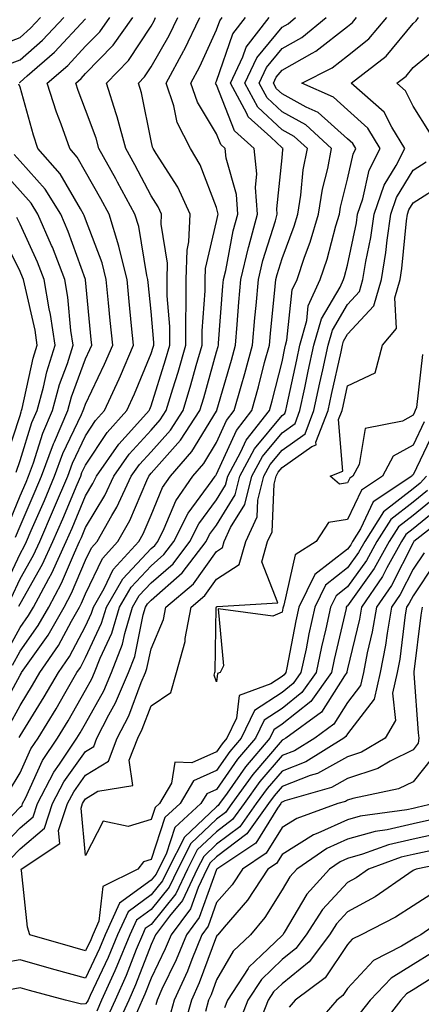
# Model space of a CAD drawing. Units: inches. Extents: x 986963 to 989603, y 7250378 to 7253018.
# Drawn here: x 988958 to 989019, y 7252421 to 7252572 of the extents above; entities that cross this region are included whole.
import ezdxf

# ---------------------------------------------------------------- set-up
doc = ezdxf.new("R2010")
doc.units = ezdxf.units.IN
doc.header["$MEASUREMENT"] = 0
doc.layers.add('Contour_98697250', color=7, linetype='Continuous', true_color=0x046103)

msp = doc.modelspace()

# ---------------------------------------------------------------- linework, layer by layer
at = {"layer": 'Contour_98697250'}
for points in [[(988953.14, 7252567.01, 3114), (988958.05, 7252568.87, 3114), (988959.67, 7252570.3, 3114), (988961.19, 7252571.92, 3114)], [(988953.41, 7252446.56, 3103), (988958.05, 7252451.37, 3103), (988958.35, 7252451.62, 3103), (988958.45, 7252451.92, 3103), (988958.87, 7252452.74, 3103), (988961.48, 7252458.49, 3103), (988963.77, 7252461.92, 3103), (988965.39, 7252464.58, 3103), (988968.05, 7252469.25, 3103), (988969.01, 7252470.96, 3103), (988969.41, 7252471.92, 3103), (988970.28, 7252474.15, 3103), (988972.04, 7252477.93, 3103), (988973.24, 7252481.92, 3103), (988974.99, 7252484.98, 3103), (988978.05, 7252488.23, 3103), (988980.02, 7252489.95, 3103), (988981.53, 7252491.92, 3103), (988983.69, 7252496.28, 3103), (988987.39, 7252501.26, 3103), (988987.84, 7252501.92, 3103), (988987.94, 7252502.03, 3103), (988988.05, 7252502.21, 3103), (988991.07, 7252508.9, 3103), (988993.44, 7252511.92, 3103), (988994.44, 7252515.53, 3103), (988995.39, 7252519.26, 3103), (988996.11, 7252521.92, 3103), (988996.26, 7252523.71, 3103), (988997.01, 7252530.88, 3103), (988997.1, 7252531.92, 3103), (988997.28, 7252532.69, 3103), (988998.05, 7252535.12, 3103), (988999.9, 7252540.07, 3103), (989000.45, 7252541.92, 3103), (989000.92, 7252544.79, 3103), (989001.29, 7252548.68, 3103), (989001.91, 7252551.92, 3103), (988999.89, 7252553.76, 3103), (988998.05, 7252554.77, 3103), (988994.36, 7252558.23, 3103), (988992.35, 7252561.92, 3103), (988994.18, 7252565.79, 3103), (988998.05, 7252570.47, 3103), (988998.98, 7252570.99, 3103), (989000.11, 7252571.92, 3103)], [(988954.66, 7252465.31, 3107), (988958.05, 7252471.55, 3107), (988958.2, 7252471.77, 3107), (988958.27, 7252471.92, 3107), (988958.77, 7252472.64, 3107), (988962.34, 7252477.63, 3107), (988964.78, 7252481.92, 3107), (988965.92, 7252484.05, 3107), (988968.05, 7252489.09, 3107), (988968.97, 7252491, 3107), (988969.81, 7252491.92, 3107), (988972.06, 7252495.93, 3107), (988972.81, 7252497.16, 3107), (988975.03, 7252501.92, 3107), (988976.28, 7252503.69, 3107), (988978.05, 7252505.65, 3107), (988981.01, 7252508.96, 3107), (988982.94, 7252511.92, 3107), (988984.13, 7252515.84, 3107), (988984.95, 7252518.82, 3107), (988985.85, 7252521.92, 3107), (988985.85, 7252524.12, 3107), (988986.32, 7252530.19, 3107), (988986.31, 7252531.92, 3107), (988986.36, 7252533.61, 3107), (988988.05, 7252540.79, 3107), (988988.24, 7252541.73, 3107), (988988.28, 7252541.92, 3107), (988988.26, 7252542.13, 3107), (988988.05, 7252542.91, 3107), (988985.55, 7252549.42, 3107), (988984.06, 7252551.92, 3107), (988982.03, 7252555.9, 3107), (988981.51, 7252558.46, 3107), (988980.34, 7252561.92, 3107), (988983.06, 7252566.91, 3107), (988983.08, 7252566.95, 3107), (988985.49, 7252571.92, 3107)], [(988954.96, 7252445.01, 3102), (988958.05, 7252448.21, 3102), (988960.06, 7252449.91, 3102), (988960.74, 7252451.92, 3102), (988963.23, 7252456.74, 3102), (988964.09, 7252457.96, 3102), (988966.74, 7252461.92, 3102), (988967.24, 7252462.73, 3102), (988968.05, 7252464.17, 3102), (988970.82, 7252469.15, 3102), (988972.01, 7252471.92, 3102), (988973.69, 7252476.28, 3102), (988974.04, 7252477.91, 3102), (988975.23, 7252481.92, 3102), (988976.26, 7252483.71, 3102), (988978.05, 7252485.62, 3102), (988981.42, 7252488.55, 3102), (988983.99, 7252491.92, 3102), (988985.34, 7252494.63, 3102), (988988.05, 7252498.3, 3102), (988989.43, 7252500.54, 3102), (988989.78, 7252501.92, 3102), (988991.78, 7252505.65, 3102), (988992.57, 7252507.4, 3102), (988996.12, 7252511.92, 3102), (988996.54, 7252513.43, 3102), (988998.05, 7252519.37, 3102), (988998.49, 7252521.48, 3102), (988998.59, 7252521.92, 3102), (988998.79, 7252522.66, 3102), (988999.61, 7252530.36, 3102), (989000.34, 7252531.92, 3102), (989001.49, 7252535.36, 3102), (989002.34, 7252537.63, 3102), (989003.63, 7252541.92, 3102), (989004.24, 7252545.73, 3102), (989005.04, 7252548.91, 3102), (989005.61, 7252551.92, 3102), (989001.66, 7252555.53, 3102), (988998.05, 7252557.53, 3102), (988995.78, 7252559.65, 3102), (988994.54, 7252561.92, 3102), (988995.67, 7252564.3, 3102), (988998.05, 7252567.18, 3102), (989001.07, 7252568.9, 3102), (989004.78, 7252571.92, 3102)], [(988955.48, 7252564.49, 3113), (988958.05, 7252565.46, 3113), (988961.49, 7252568.48, 3113), (988964.71, 7252571.92, 3113)], [(988955.64, 7252474.33, 3109), (988958.05, 7252478.8, 3109), (988959.35, 7252480.62, 3109), (988960.09, 7252481.92, 3109), (988962.43, 7252486.3, 3109), (988962.88, 7252487.09, 3109), (988965.11, 7252491.92, 3109), (988966, 7252493.97, 3109), (988968.05, 7252498.91, 3109), (988969.18, 7252500.79, 3109), (988969.71, 7252501.92, 3109), (988973.15, 7252506.82, 3109), (988975.07, 7252508.94, 3109), (988977.74, 7252511.92, 3109), (988977.84, 7252512.13, 3109), (988978.05, 7252512.66, 3109), (988980.27, 7252519.7, 3109), (988980.92, 7252521.92, 3109), (988980.91, 7252524.78, 3109), (988980.52, 7252529.45, 3109), (988980.51, 7252531.92, 3109), (988980.58, 7252534.45, 3109), (988979.59, 7252540.38, 3109), (988979.65, 7252541.92, 3109), (988979.15, 7252543.02, 3109), (988978.05, 7252544.72, 3109), (988975.57, 7252549.44, 3109), (988974.18, 7252551.92, 3109), (988972.89, 7252556.76, 3109), (988972.72, 7252557.25, 3109), (988971.24, 7252561.92, 3109), (988974.6, 7252565.37, 3109), (988978.05, 7252570.62, 3109), (988978.52, 7252571.45, 3109), (988978.75, 7252571.92, 3109)], [(988956.29, 7252453.68, 3104), (988958.05, 7252456.63, 3104), (988959.7, 7252460.27, 3104), (988960.8, 7252461.92, 3104), (988963.55, 7252466.42, 3104), (988964.88, 7252468.75, 3104), (988966.71, 7252471.92, 3104), (988967.26, 7252472.71, 3104), (988968.05, 7252474.21, 3104), (988970.51, 7252479.46, 3104), (988971.24, 7252481.92, 3104), (988973.73, 7252486.24, 3104), (988978.05, 7252490.85, 3104), (988978.63, 7252491.34, 3104), (988979.07, 7252491.92, 3104), (988980.07, 7252493.94, 3104), (988981.82, 7252498.15, 3104), (988984.43, 7252501.92, 3104), (988986.12, 7252503.85, 3104), (988988.05, 7252507.04, 3104), (988989.57, 7252510.4, 3104), (988990.76, 7252511.92, 3104), (988991.8, 7252515.67, 3104), (988992.36, 7252517.61, 3104), (988993.52, 7252521.92, 3104), (988993.88, 7252526.09, 3104), (988994.08, 7252527.95, 3104), (988994.44, 7252531.92, 3104), (988995.13, 7252534.84, 3104), (988997.05, 7252540.92, 3104), (988997.32, 7252541.92, 3104), (988997.26, 7252542.71, 3104), (988998.05, 7252550.51, 3104), (988998.18, 7252551.79, 3104), (988998.2, 7252551.92, 3104), (988998.12, 7252551.99, 3104), (988998.05, 7252552.03, 3104), (988996.32, 7252553.65, 3104), (988992.89, 7252556.76, 3104), (988992.69, 7252557.28, 3104), (988990.16, 7252561.92, 3104), (988992.05, 7252565.92, 3104), (988992.57, 7252567.4, 3104), (988996.06, 7252571.92, 3104)], [(988956.3, 7252463.67, 3106), (988958.05, 7252466.9, 3106), (988959.97, 7252470, 3106), (988961.09, 7252471.92, 3106), (988963.92, 7252476.05, 3106), (988965.89, 7252479.76, 3106), (988967.12, 7252481.92, 3106), (988967.44, 7252482.53, 3106), (988968.05, 7252483.95, 3106), (988970.63, 7252489.34, 3106), (988972.99, 7252491.92, 3106), (988974.81, 7252495.16, 3106), (988977.39, 7252501.26, 3106), (988977.7, 7252501.92, 3106), (988977.84, 7252502.13, 3106), (988978.05, 7252502.36, 3106), (988982.55, 7252507.42, 3106), (988985.51, 7252511.92, 3106), (988986.11, 7252513.86, 3106), (988988.05, 7252520.9, 3106), (988988.27, 7252521.7, 3106), (988988.34, 7252521.92, 3106), (988988.37, 7252522.24, 3106), (988989.03, 7252530.94, 3106), (988989.12, 7252531.92, 3106), (988989.46, 7252533.33, 3106), (988990.61, 7252539.36, 3106), (988991.29, 7252541.92, 3106), (988991.07, 7252544.94, 3106), (988989.53, 7252550.44, 3106), (988989.38, 7252551.92, 3106), (988988.68, 7252552.55, 3106), (988988.05, 7252554.16, 3106), (988985.12, 7252558.99, 3106), (988984.12, 7252561.92, 3106), (988985.51, 7252564.46, 3106), (988988.05, 7252570.03, 3106), (988988.54, 7252571.43, 3106), (988988.92, 7252571.92, 3106)], [(988956.52, 7252443.45, 3101), (988958.05, 7252445.04, 3101), (988961.78, 7252448.19, 3101), (988963.02, 7252451.92, 3101), (988964.73, 7252455.24, 3101), (988968.05, 7252459.9, 3101), (988969.3, 7252460.67, 3101), (988969.79, 7252461.92, 3101), (988971.6, 7252465.47, 3101), (988972.64, 7252467.33, 3101), (988974.59, 7252471.92, 3101), (988975.56, 7252474.41, 3101), (988976.87, 7252480.74, 3101), (988977.22, 7252481.92, 3101), (988977.52, 7252482.45, 3101), (988978.05, 7252483, 3101), (988982.82, 7252487.15, 3101), (988986.45, 7252491.92, 3101), (988986.98, 7252492.99, 3101), (988988.05, 7252494.43, 3101), (988990.89, 7252499.08, 3101), (988991.61, 7252501.92, 3101), (988993.86, 7252506.11, 3101), (988998.05, 7252511.19, 3101), (988998.48, 7252511.49, 3101), (988998.65, 7252511.92, 3101), (988998.8, 7252512.67, 3101), (989000.28, 7252519.69, 3101), (989000.76, 7252521.92, 3101), (989001.81, 7252525.68, 3101), (989002.05, 7252527.92, 3101), (989003.89, 7252531.92, 3101), (989004.93, 7252535.04, 3101), (989006.26, 7252540.13, 3101), (989006.8, 7252541.92, 3101), (989006.98, 7252542.99, 3101), (989008.05, 7252547.28, 3101), (989008.89, 7252551.08, 3101), (989009.32, 7252551.92, 3101), (989008.84, 7252552.71, 3101), (989008.05, 7252553.43, 3101), (989003.56, 7252557.43, 3101), (989001.73, 7252558.24, 3101), (988998.05, 7252560.27, 3101), (988997.2, 7252561.07, 3101), (988996.73, 7252561.92, 3101), (988997.16, 7252562.81, 3101), (988998.05, 7252563.89, 3101), (989002.63, 7252566.5, 3101), (989003.19, 7252566.78, 3101), (989008.05, 7252570.57, 3101), (989008.79, 7252571.18, 3101), (989009.43, 7252571.92, 3101)], [(988956.68, 7252483.29, 3111), (988958.05, 7252486.25, 3111), (988960.1, 7252489.87, 3111), (988961.06, 7252491.92, 3111), (988963.16, 7252496.81, 3111), (988963.31, 7252497.18, 3111), (988965.32, 7252501.92, 3111), (988966.05, 7252503.92, 3111), (988968.05, 7252508.08, 3111), (988969.58, 7252510.39, 3111), (988970.95, 7252511.92, 3111), (988973.18, 7252516.79, 3111), (988973.36, 7252517.23, 3111), (988975.38, 7252521.92, 3111), (988975.09, 7252524.88, 3111), (988974.72, 7252528.59, 3111), (988974.39, 7252531.92, 3111), (988973.19, 7252536.78, 3111), (988973.15, 7252537.02, 3111), (988971.64, 7252541.92, 3111), (988970.39, 7252544.26, 3111), (988968.05, 7252548.38, 3111), (988966.76, 7252550.63, 3111), (988965.63, 7252551.92, 3111), (988964.32, 7252555.65, 3111), (988963.61, 7252557.48, 3111), (988962.21, 7252561.92, 3111), (988965.34, 7252564.63, 3111), (988968.05, 7252567.55, 3111), (988970.22, 7252569.75, 3111), (988971.74, 7252571.92, 3111)], [(988956.9, 7252473.07, 3108), (988958.05, 7252475.21, 3108), (988960.84, 7252479.13, 3108), (988962.43, 7252481.92, 3108), (988964.39, 7252485.58, 3108), (988966.36, 7252490.23, 3108), (988967.14, 7252491.92, 3108), (988967.42, 7252492.55, 3108), (988968.05, 7252494.09, 3108), (988970.99, 7252498.98, 3108), (988972.38, 7252501.92, 3108), (988974.71, 7252505.26, 3108), (988978.05, 7252508.94, 3108), (988979.46, 7252510.51, 3108), (988980.37, 7252511.92, 3108), (988981.39, 7252515.26, 3108), (988982.18, 7252517.79, 3108), (988983.38, 7252521.92, 3108), (988983.37, 7252526.6, 3108), (988983.43, 7252527.3, 3108), (988983.41, 7252531.92, 3108), (988983.54, 7252536.43, 3108), (988983.84, 7252537.71, 3108), (988984.02, 7252541.92, 3108), (988982.15, 7252546.02, 3108), (988978.81, 7252551.16, 3108), (988978.35, 7252551.92, 3108), (988978.26, 7252552.13, 3108), (988978.05, 7252553.12, 3108), (988976.59, 7252560.46, 3108), (988976.13, 7252561.92, 3108), (988977.07, 7252562.9, 3108), (988978.05, 7252564.38, 3108), (988980.79, 7252569.18, 3108), (988982.12, 7252571.92, 3108)], [(988957.89, 7252482.08, 3110), (988958.05, 7252482.41, 3110), (988961.5, 7252488.47, 3110), (988963.08, 7252491.92, 3110), (988964.57, 7252495.4, 3110), (988966.76, 7252500.63, 3110), (988967.31, 7252501.92, 3110), (988967.5, 7252502.47, 3110), (988968.05, 7252503.6, 3110), (988971.37, 7252508.6, 3110), (988974.34, 7252511.92, 3110), (988975.51, 7252514.46, 3110), (988978.05, 7252520.64, 3110), (988978.35, 7252521.62, 3110), (988978.45, 7252521.92, 3110), (988978.45, 7252522.32, 3110), (988978.05, 7252527.04, 3110), (988977.61, 7252531.48, 3110), (988977.56, 7252531.92, 3110), (988977.41, 7252532.56, 3110), (988976.16, 7252540.03, 3110), (988975.57, 7252541.92, 3110), (988972.94, 7252546.81, 3110), (988972.67, 7252547.3, 3110), (988970.09, 7252551.92, 3110), (988969.66, 7252553.53, 3110), (988968.05, 7252557.82, 3110), (988966.91, 7252560.78, 3110), (988966.55, 7252561.92, 3110), (988967.36, 7252562.61, 3110), (988968.05, 7252563.37, 3110), (988972.28, 7252567.69, 3110), (988975.26, 7252571.92, 3110)], [(988957.93, 7252462.04, 3105), (988958.05, 7252462.25, 3105), (988961.75, 7252468.22, 3105), (988963.9, 7252471.92, 3105), (988965.59, 7252474.38, 3105), (988968.05, 7252479.01, 3105), (988968.98, 7252480.99, 3105), (988969.25, 7252481.92, 3105), (988970.88, 7252484.75, 3105), (988972.29, 7252487.68, 3105), (988976.17, 7252491.92, 3105), (988976.85, 7252493.12, 3105), (988978.05, 7252495.96, 3105), (988979.8, 7252500.17, 3105), (988981.01, 7252501.92, 3105), (988984.29, 7252505.68, 3105), (988988.05, 7252511.85, 3105), (988988.07, 7252511.9, 3105), (988988.09, 7252511.92, 3105), (988988.1, 7252511.97, 3105), (988990.32, 7252519.65, 3105), (988990.93, 7252521.92, 3105), (988991.2, 7252525.07, 3105), (988991.47, 7252528.5, 3105), (988991.78, 7252531.92, 3105), (988992.94, 7252536.81, 3105), (988992.98, 7252536.99, 3105), (988994.31, 7252541.92, 3105), (988994.01, 7252545.96, 3105), (988994.22, 7252548.09, 3105), (988993.8, 7252551.92, 3105), (988990.78, 7252554.65, 3105), (988988.05, 7252561.64, 3105), (988987.94, 7252561.81, 3105), (988987.91, 7252561.92, 3105), (988987.96, 7252562.01, 3105), (988988.05, 7252562.21, 3105), (988990.55, 7252569.42, 3105), (988992.48, 7252571.92, 3105)], [(988957.95, 7252562.02, 3112), (988958.05, 7252562.06, 3112), (988959.15, 7252563.02, 3112), (988963.33, 7252566.64, 3112), (988968.05, 7252571.71, 3112)], [(989020.1, 7252501.92, 3100), (989019.12, 7252500.85, 3100), (989018.05, 7252499.97, 3100), (989013.51, 7252496.46, 3100), (989010.66, 7252491.92, 3100), (989009.73, 7252490.24, 3100), (989008.05, 7252487.9, 3100), (989004.69, 7252485.28, 3100), (989003.03, 7252481.92, 3100), (989002.14, 7252477.83, 3100), (989001.71, 7252475.58, 3100), (989000.94, 7252471.92, 3100), (988999.73, 7252470.24, 3100), (988998.05, 7252468.89, 3100), (988993.84, 7252466.13, 3100), (988991.81, 7252461.92, 3100), (988990.09, 7252459.88, 3100), (988988.05, 7252456.96, 3100), (988984.55, 7252455.42, 3100), (988982.48, 7252451.92, 3100), (988980.17, 7252449.8, 3100), (988978.05, 7252443.39, 3100), (988976.92, 7252443.05, 3100), (988976.01, 7252441.92, 3100), (988970.68, 7252439.29, 3100), (988970.09, 7252433.96, 3100), (988969.16, 7252431.92, 3100), (988968.84, 7252431.13, 3100), (988968.05, 7252429.47, 3100), (988966.13, 7252430, 3100), (988959.54, 7252431.92, 3100), (988959.18, 7252433.05, 3100), (988958.26, 7252441.71, 3100), (988958.21, 7252441.92, 3100), (988964.12, 7252445.85, 3100), (988963.94, 7252447.81, 3100), (988965.31, 7252451.92, 3100), (988966.24, 7252453.73, 3100), (988968.05, 7252456.28, 3100), (988971.54, 7252458.43, 3100), (988972.89, 7252461.92, 3100), (988974.64, 7252465.33, 3100), (988976.55, 7252470.42, 3100), (988977.19, 7252471.92, 3100), (988977.42, 7252472.55, 3100), (988978.05, 7252475.54, 3100), (988979.95, 7252480.02, 3100), (988980.31, 7252481.92, 3100), (988984.51, 7252485.46, 3100), (988988.05, 7252490.44, 3100), (988988.95, 7252491.02, 3100), (988989.21, 7252491.92, 3100), (988990.19, 7252494.06, 3100), (988992.37, 7252497.6, 3100), (988993.45, 7252501.92, 3100), (988995.06, 7252504.91, 3100), (988998.05, 7252508.54, 3100), (989000.03, 7252509.94, 3100), (989000.78, 7252511.92, 3100), (989001.53, 7252515.4, 3100), (989002.05, 7252517.92, 3100), (989002.92, 7252521.92, 3100), (989004.05, 7252525.92, 3100), (989006.92, 7252530.79, 3100), (989007.43, 7252531.92, 3100), (989007.59, 7252532.38, 3100), (989008.05, 7252534.14, 3100), (989009.39, 7252540.58, 3100), (989009.58, 7252541.92, 3100), (989010.4, 7252544.27, 3100), (989011.36, 7252548.61, 3100), (989013.05, 7252551.92, 3100), (989011.16, 7252555.03, 3100), (989008.05, 7252557.85, 3100), (989005.89, 7252559.76, 3100), (989001.08, 7252561.92, 3100), (989005.72, 7252564.25, 3100), (989008.05, 7252566.07, 3100), (989011.28, 7252568.69, 3100), (989014.05, 7252571.92, 3100)], [(989021.23, 7252508.74, 3099), (989018.05, 7252502.1, 3099), (989017.93, 7252502.04, 3099), (989017.87, 7252501.92, 3099), (989011.97, 7252498, 3099), (989010.03, 7252493.9, 3099), (989008.79, 7252491.92, 3099), (989008.53, 7252491.44, 3099), (989008.05, 7252490.78, 3099), (989003.07, 7252486.9, 3099), (989000.62, 7252481.92, 3099), (989000.16, 7252479.81, 3099), (988998.77, 7252472.64, 3099), (988998.62, 7252471.92, 3099), (988998.38, 7252471.59, 3099), (988998.05, 7252471.32, 3099), (988996.32, 7252470.19, 3099), (988991.52, 7252468.45, 3099), (988991.11, 7252464.98, 3099), (988989.64, 7252461.92, 3099), (988988.91, 7252461.06, 3099), (988988.05, 7252459.83, 3099), (988984.3, 7252458.17, 3099), (988981.69, 7252458.28, 3099), (988981.17, 7252455.04, 3099), (988979.32, 7252451.92, 3099), (988978.66, 7252451.31, 3099), (988978.05, 7252449.48, 3099), (988974.56, 7252448.43, 3099), (988970.73, 7252449.24, 3099), (988968.05, 7252444.01, 3099), (988967.37, 7252451.24, 3099), (988967.59, 7252451.92, 3099), (988967.75, 7252452.22, 3099), (988968.05, 7252452.64, 3099), (988969.95, 7252453.82, 3099), (988975.29, 7252454.68, 3099), (988974.71, 7252458.58, 3099), (988976.01, 7252461.92, 3099), (988976.7, 7252463.27, 3099), (988978.05, 7252466.87, 3099), (988981.06, 7252468.91, 3099), (988981.95, 7252471.92, 3099), (988983.28, 7252476.69, 3099), (988983.28, 7252477.15, 3099), (988984.16, 7252481.92, 3099), (988986.27, 7252483.7, 3099), (988988.05, 7252486.2, 3099), (988991.52, 7252488.45, 3099), (988992.53, 7252491.92, 3099), (988994.26, 7252495.71, 3099), (988994.36, 7252498.23, 3099), (988995.29, 7252501.92, 3099), (988996.25, 7252503.72, 3099), (988998.05, 7252505.89, 3099), (989001.58, 7252508.39, 3099), (989002.92, 7252511.92, 3099), (989003.83, 7252516.14, 3099), (989004.28, 7252518.15, 3099), (989005.1, 7252521.92, 3099), (989005.75, 7252524.22, 3099), (989008.05, 7252528.14, 3099), (989009.87, 7252530.1, 3099), (989010.39, 7252531.92, 3099), (989010.84, 7252534.71, 3099), (989011.6, 7252538.37, 3099), (989012.12, 7252541.92, 3099), (989013.65, 7252546.32, 3099), (989015.46, 7252549.33, 3099), (989016.78, 7252551.92, 3099), (989014.79, 7252555.18, 3099), (989013.64, 7252557.51, 3099), (989008.61, 7252561.92, 3099), (989013.93, 7252566.04, 3099), (989018.05, 7252571.02, 3099), (989018.54, 7252571.43, 3099), (989018.89, 7252571.92, 3099)], [(989020.57, 7252554.44, 3098), (989018.05, 7252558.41, 3098), (989016.89, 7252560.76, 3098), (989015.57, 7252561.92, 3098), (989016.97, 7252563, 3098), (989018.05, 7252564.31, 3098), (989022.22, 7252567.75, 3098)], [(988955.47, 7252484.5, 3112), (988958.05, 7252490.07, 3112), (988958.71, 7252491.26, 3112), (988959.03, 7252491.92, 3112), (988959.77, 7252493.64, 3112), (988961.76, 7252498.21, 3112), (988963.32, 7252501.92, 3112), (988964.59, 7252505.38, 3112), (988967.44, 7252511.31, 3112), (988967.71, 7252511.92, 3112), (988967.79, 7252512.18, 3112), (988968.05, 7252512.92, 3112), (988970.95, 7252519.02, 3112), (988972.2, 7252521.92, 3112), (988971.83, 7252525.7, 3112), (988971.57, 7252528.4, 3112), (988971.21, 7252531.92, 3112), (988970.59, 7252534.46, 3112), (988968.05, 7252541.15, 3112), (988967.84, 7252541.71, 3112), (988967.76, 7252541.92, 3112), (988967.26, 7252542.71, 3112), (988964.19, 7252548.06, 3112), (988960.79, 7252551.92, 3112), (988960.08, 7252553.95, 3112), (988958.05, 7252561.28, 3112), (988957.87, 7252561.74, 3112)], [(988957.36, 7252492.61, 3113), (988958.05, 7252494.3, 3113), (988960.36, 7252499.61, 3113), (988961.34, 7252501.92, 3113), (988963.14, 7252506.83, 3113), (988963.29, 7252507.16, 3113), (988965.35, 7252511.92, 3113), (988965.93, 7252514.04, 3113), (988968.05, 7252519.82, 3113), (988968.72, 7252521.25, 3113), (988969.02, 7252521.92, 3113), (988968.93, 7252522.8, 3113), (988968.05, 7252531.88, 3113), (988968.05, 7252531.92, 3113), (988968.04, 7252531.93, 3113), (988965.41, 7252539.28, 3113), (988964.27, 7252541.92, 3113), (988961.86, 7252545.73, 3113), (988958.05, 7252549.98, 3113), (988957.14, 7252551.01, 3113)], [(988956.02, 7252493.95, 3114), (988958.05, 7252498.91, 3114), (988958.97, 7252501, 3114), (988959.35, 7252501.92, 3114), (988960.1, 7252503.97, 3114), (988961.51, 7252508.46, 3114), (988963, 7252511.92, 3114), (988964.08, 7252515.89, 3114), (988965.27, 7252519.14, 3114), (988966.15, 7252521.92, 3114), (988965.81, 7252524.16, 3114), (988965.36, 7252529.23, 3114), (988964.9, 7252531.92, 3114), (988962.98, 7252536.85, 3114), (988962.86, 7252537.11, 3114), (988960.79, 7252541.92, 3114), (988959.73, 7252543.6, 3114), (988958.05, 7252545.46, 3114), (988955.03, 7252548.9, 3114)], [(989019.76, 7252510.21, 3098), (989018.05, 7252506.66, 3098), (989015.01, 7252504.96, 3098), (989013.37, 7252501.92, 3098), (989010.17, 7252499.8, 3098), (989008.05, 7252495.3, 3098), (989005.15, 7252494.82, 3098), (989003.27, 7252491.92, 3098), (989000.05, 7252489.92, 3098), (988998.34, 7252482.21, 3098), (988998.2, 7252481.92, 3098), (988998.18, 7252481.79, 3098), (988998.05, 7252481.16, 3098), (988996.65, 7252480.52, 3098), (988988.29, 7252481.68, 3098), (988989.11, 7252472.98, 3098), (988988.6, 7252471.92, 3098), (988988.2, 7252471.77, 3098), (988988.05, 7252470.53, 3098), (988987.69, 7252471.56, 3098), (988987.8, 7252471.92, 3098), (988987.85, 7252472.12, 3098), (988988.01, 7252481.88, 3098), (988988.02, 7252481.92, 3098), (988988.04, 7252481.93, 3098), (988988.05, 7252481.96, 3098), (988988.15, 7252482.02, 3098), (988997.39, 7252482.58, 3098), (988994.95, 7252488.82, 3098), (988995.85, 7252491.92, 3098), (988996.55, 7252493.42, 3098), (988996.82, 7252500.69, 3098), (988997.13, 7252501.92, 3098), (988997.45, 7252502.52, 3098), (988998.05, 7252503.25, 3098), (989002.6, 7252506.47, 3098), (989003.26, 7252506.71, 3098), (989003.23, 7252507.1, 3098), (989005.07, 7252511.92, 3098), (989005.6, 7252514.37, 3098), (989007.05, 7252520.92, 3098), (989007.27, 7252521.92, 3098), (989007.43, 7252522.54, 3098), (989008.05, 7252523.57, 3098), (989012.06, 7252527.91, 3098), (989013.23, 7252531.92, 3098), (989013.9, 7252536.07, 3098), (989014.08, 7252537.95, 3098), (989014.65, 7252541.92, 3098), (989015.53, 7252544.44, 3098), (989018.05, 7252548.62, 3098), (989020.07, 7252549.9, 3098)], [(989019.49, 7252520.48, 3097), (989018.55, 7252512.42, 3097), (989018.39, 7252511.92, 3097), (989018.27, 7252511.7, 3097), (989018.05, 7252511.22, 3097), (989016.46, 7252510.33, 3097), (989010.76, 7252509.21, 3097), (989009.84, 7252503.71, 3097), (989008.87, 7252501.92, 3097), (989008.38, 7252501.59, 3097), (989008.05, 7252500.89, 3097), (989006.83, 7252500.7, 3097), (989005.37, 7252501.92, 3097), (989007.31, 7252502.66, 3097), (989006.69, 7252510.56, 3097), (989007.21, 7252511.92, 3097), (989007.36, 7252512.61, 3097), (989008.05, 7252515.71, 3097), (989012.28, 7252517.69, 3097), (989013.38, 7252521.92, 3097), (989015.53, 7252524.44, 3097), (989015.25, 7252529.12, 3097), (989016.06, 7252531.92, 3097), (989016.33, 7252533.64, 3097), (989017.03, 7252540.9, 3097), (989017.18, 7252541.92, 3097), (989017.41, 7252542.56, 3097), (989018.05, 7252543.63, 3097), (989022.7, 7252546.57, 3097)], [(988957.46, 7252502.51, 3115), (988958.05, 7252504.3, 3115), (988959.87, 7252510.1, 3115), (988960.65, 7252511.92, 3115), (988961.61, 7252515.48, 3115), (988962.12, 7252517.85, 3115), (988963.41, 7252521.92, 3115), (988962.72, 7252526.59, 3115), (988962.51, 7252527.46, 3115), (988961.75, 7252531.92, 3115), (988960.72, 7252534.59, 3115), (988958.05, 7252540.38, 3115), (988957.54, 7252541.41, 3115)], [(988955.76, 7252504.21, 3116), (988958.05, 7252511.2, 3116), (988958.23, 7252511.74, 3116), (988958.29, 7252511.92, 3116), (988958.39, 7252512.26, 3116), (988960.05, 7252519.92, 3116), (988960.68, 7252521.92, 3116), (988960.34, 7252524.21, 3116), (988958.71, 7252531.26, 3116), (988958.6, 7252531.92, 3116), (988958.45, 7252532.32, 3116), (988958.05, 7252533.18, 3116), (988955.16, 7252539.03, 3116)], [(989020.25, 7252499.72, 3101), (989018.05, 7252497.94, 3101), (989014.65, 7252495.32, 3101), (989012.52, 7252491.92, 3101), (989010.93, 7252489.04, 3101), (989008.05, 7252485.02, 3101), (989006.31, 7252483.66, 3101), (989005.45, 7252481.92, 3101), (989004.73, 7252478.6, 3101), (989004.09, 7252475.88, 3101), (989003.26, 7252471.92, 3101), (989001.09, 7252468.88, 3101), (988998.05, 7252466.47, 3101), (988995.31, 7252464.66, 3101), (988993.99, 7252461.92, 3101), (988991.27, 7252458.7, 3101), (988988.05, 7252454.1, 3101), (988986.54, 7252453.43, 3101), (988985.65, 7252451.92, 3101), (988981.69, 7252448.28, 3101), (988980.34, 7252444.21, 3101), (988979.17, 7252441.92, 3101), (988978.81, 7252441.16, 3101), (988978.05, 7252440.22, 3101), (988973.25, 7252436.72, 3101), (988971.05, 7252431.92, 3101), (988970.18, 7252429.79, 3101), (988968.05, 7252425.29, 3101), (988963.4, 7252426.57, 3101), (988962.84, 7252426.71, 3101), (988958.05, 7252428.07, 3101), (988953.42, 7252427.29, 3101)], [(989021.36, 7252498.61, 3102), (989018.05, 7252495.9, 3102), (989015.8, 7252494.17, 3102), (989014.39, 7252491.92, 3102), (989012.13, 7252487.84, 3102), (989008.05, 7252482.13, 3102), (989007.92, 7252482.05, 3102), (989007.86, 7252481.92, 3102), (989007.82, 7252481.69, 3102), (989006.02, 7252473.95, 3102), (989005.59, 7252471.92, 3102), (989002.43, 7252467.54, 3102), (988998.05, 7252464.04, 3102), (988996.77, 7252463.2, 3102), (988996.16, 7252461.92, 3102), (988992.45, 7252457.52, 3102), (988989.67, 7252453.54, 3102), (988988.5, 7252451.92, 3102), (988988.31, 7252451.66, 3102), (988988.05, 7252451.46, 3102), (988983.15, 7252446.82, 3102), (988980.66, 7252441.92, 3102), (988979.82, 7252440.15, 3102), (988978.05, 7252437.98, 3102), (988974.54, 7252435.43, 3102), (988972.94, 7252431.92, 3102), (988971.52, 7252428.45, 3102), (988968.77, 7252422.64, 3102), (988968.45, 7252421.92, 3102), (988968.32, 7252421.65, 3102), (988968.05, 7252421.38, 3102), (988967.45, 7252421.32, 3102), (988964.98, 7252421.92, 3102), (988959.51, 7252423.38, 3102), (988958.05, 7252423.79, 3102), (988956.46, 7252423.51, 3102)], [(989022.48, 7252497.49, 3103), (989018.05, 7252493.87, 3103), (989016.95, 7252493.02, 3103), (989016.26, 7252491.92, 3103), (989014.03, 7252487.9, 3103), (989013.37, 7252486.6, 3103), (989010.18, 7252481.92, 3103), (989009.87, 7252480.1, 3103), (989008.05, 7252472.5, 3103), (989007.94, 7252472.03, 3103), (989007.92, 7252471.92, 3103), (989007.58, 7252471.45, 3103), (989004.07, 7252465.9, 3103), (988998.62, 7252461.92, 3103), (988998.26, 7252461.71, 3103), (988998.05, 7252461.62, 3103), (988993.59, 7252456.38, 3103), (988990.37, 7252451.92, 3103), (988989.4, 7252450.57, 3103), (988988.05, 7252449.55, 3103), (988984.13, 7252445.84, 3103), (988982.13, 7252441.92, 3103), (988980.81, 7252439.16, 3103), (988978.05, 7252435.74, 3103), (988975.84, 7252434.13, 3103), (988974.83, 7252431.92, 3103), (988972.85, 7252427.12, 3103), (988972.51, 7252426.38, 3103), (988970.51, 7252421.92, 3103), (988969.75, 7252420.22, 3103)], [(989023.69, 7252496.28, 3104), (989018.18, 7252491.92, 3104), (989018.12, 7252491.85, 3104), (989018.05, 7252491.75, 3104), (989014.74, 7252485.23, 3104), (989012.47, 7252481.92, 3104), (989011.82, 7252478.15, 3104), (989011.06, 7252474.93, 3104), (989010.47, 7252471.92, 3104), (989010.02, 7252469.95, 3104), (989008.05, 7252467.38, 3104), (989005.93, 7252464.04, 3104), (989003.04, 7252461.92, 3104), (988999.96, 7252460.01, 3104), (988998.05, 7252459.25, 3104), (988994.68, 7252455.29, 3104), (988992.24, 7252451.92, 3104), (988990.49, 7252449.48, 3104), (988988.05, 7252447.64, 3104), (988985.11, 7252444.86, 3104), (988983.62, 7252441.92, 3104), (988981.82, 7252438.15, 3104), (988978.05, 7252433.49, 3104), (988977.13, 7252432.84, 3104), (988976.72, 7252431.92, 3104), (988975.79, 7252429.66, 3104), (988974.27, 7252425.7, 3104), (988972.57, 7252421.92, 3104), (988971.17, 7252418.8, 3104)], [(989019.74, 7252490.23, 3105), (989018.05, 7252487.7, 3105), (989016.1, 7252483.87, 3105), (989014.77, 7252481.92, 3105), (989014.09, 7252477.96, 3105), (989013.85, 7252476.12, 3105), (989013.04, 7252471.92, 3105), (989012.12, 7252467.85, 3105), (989008.05, 7252462.56, 3105), (989007.81, 7252462.16, 3105), (989007.46, 7252461.92, 3105), (989001.66, 7252458.31, 3105), (988998.05, 7252456.89, 3105), (988995.76, 7252454.21, 3105), (988994.11, 7252451.92, 3105), (988991.58, 7252448.39, 3105), (988988.05, 7252445.73, 3105), (988986.1, 7252443.87, 3105), (988985.1, 7252441.92, 3105), (988982.83, 7252437.14, 3105), (988980.89, 7252434.76, 3105), (988978.74, 7252431.92, 3105), (988978.55, 7252431.42, 3105), (988978.05, 7252430.4, 3105), (988975.7, 7252424.27, 3105), (988974.64, 7252421.92, 3105), (988972.59, 7252417.38, 3105)], [(989021.35, 7252488.62, 3106), (989018.05, 7252483.65, 3106), (989017.46, 7252482.51, 3106), (989017.06, 7252481.92, 3106), (989016.86, 7252480.73, 3106), (989016.01, 7252473.96, 3106), (989015.61, 7252471.92, 3106), (989014.9, 7252468.77, 3106), (989015.37, 7252464.6, 3106), (989013.8, 7252461.92, 3106), (989010.2, 7252459.77, 3106), (989008.05, 7252459.05, 3106), (989003.44, 7252456.53, 3106), (989002.34, 7252456.21, 3106), (988998.05, 7252454.53, 3106), (988996.85, 7252453.12, 3106), (988995.98, 7252451.92, 3106), (988992.67, 7252447.3, 3106), (988988.05, 7252443.81, 3106), (988987.07, 7252442.9, 3106), (988986.58, 7252441.92, 3106), (988985.24, 7252439.11, 3106), (988984.09, 7252435.88, 3106), (988981.1, 7252431.92, 3106), (988980.22, 7252429.75, 3106), (988978.05, 7252425.26, 3106), (988977.12, 7252422.85, 3106), (988976.7, 7252421.92, 3106), (988975.6, 7252419.47, 3106)], [(989019.46, 7252481.92, 3107), (989019.25, 7252480.72, 3107), (989018.19, 7252472.06, 3107), (989018.17, 7252471.92, 3107), (989018.18, 7252471.79, 3107), (989018.84, 7252462.71, 3107), (989018.93, 7252461.92, 3107), (989018.83, 7252461.14, 3107), (989018.05, 7252460.15, 3107), (989014.54, 7252458.41, 3107), (989012.67, 7252457.3, 3107), (989008.05, 7252455.75, 3107), (989005.58, 7252454.39, 3107), (988998.46, 7252452.33, 3107), (988998.05, 7252452.17, 3107), (988997.93, 7252452.04, 3107), (988997.85, 7252451.92, 3107), (988997.35, 7252451.22, 3107), (988994.07, 7252445.9, 3107), (988988.08, 7252441.92, 3107), (988988.07, 7252441.9, 3107), (988988.05, 7252441.88, 3107), (988985.42, 7252434.55, 3107), (988983.44, 7252431.92, 3107), (988981.89, 7252428.08, 3107), (988979.72, 7252423.59, 3107), (988978.97, 7252421.92, 3107), (988978.76, 7252421.21, 3107)], [(989021.01, 7252458.96, 3108), (989018.05, 7252455.27, 3108), (989015.81, 7252454.16, 3108), (989008.83, 7252452.7, 3108), (989008.05, 7252452.44, 3108), (989007.72, 7252452.25, 3108), (989006.57, 7252451.92, 3108), (989000.31, 7252449.66, 3108), (988998.05, 7252448.26, 3108), (988995.63, 7252444.34, 3108), (988992, 7252441.92, 3108), (988990.42, 7252439.55, 3108), (988988.05, 7252436.81, 3108), (988986.76, 7252433.21, 3108), (988985.78, 7252431.92, 3108), (988984.25, 7252428.12, 3108), (988983.6, 7252426.37, 3108), (988981.59, 7252421.92, 3108), (988980.79, 7252419.18, 3108)], [(989021.26, 7252451.92, 3109), (989018.66, 7252451.31, 3109), (989018.05, 7252451.19, 3109), (989017.09, 7252450.96, 3109), (989009.98, 7252449.99, 3109), (989008.05, 7252449.43, 3109), (989003.53, 7252447.4, 3109), (989002.83, 7252447.14, 3109), (988998.05, 7252444.17, 3109), (988997.19, 7252442.78, 3109), (988995.9, 7252441.92, 3109), (988992.78, 7252437.19, 3109), (988989.2, 7252433.07, 3109), (988988.23, 7252431.92, 3109), (988988.14, 7252431.83, 3109), (988988.05, 7252431.69, 3109), (988985.4, 7252424.57, 3109), (988984.21, 7252421.92, 3109), (988982.84, 7252417.13, 3109)], [(989020.58, 7252449.39, 3110), (989018.05, 7252448.84, 3110), (989014.07, 7252447.94, 3110), (989012.28, 7252447.69, 3110), (989008.05, 7252446.49, 3110), (989004.9, 7252445.07, 3110), (989000.31, 7252441.92, 3110), (988999.23, 7252440.74, 3110), (988998.05, 7252438.74, 3110), (988995.43, 7252434.54, 3110), (988993.23, 7252431.92, 3110), (988990.57, 7252429.4, 3110), (988988.05, 7252425.02, 3110), (988987.21, 7252422.76, 3110), (988986.83, 7252421.92, 3110), (988986.34, 7252420.21, 3110)], [(989022.5, 7252447.47, 3111), (989018.05, 7252446.5, 3111), (989014.32, 7252445.65, 3111), (989010.32, 7252444.19, 3111), (989008.05, 7252443.54, 3111), (989006.94, 7252443.03, 3111), (989005.31, 7252441.92, 3111), (989001.85, 7252438.12, 3111), (988998.39, 7252432.26, 3111), (988998.17, 7252431.92, 3111), (988998.12, 7252431.85, 3111), (988998.05, 7252431.79, 3111), (988994.92, 7252428.79, 3111), (988993, 7252426.97, 3111), (988992.87, 7252426.74, 3111), (988989.71, 7252421.92, 3111), (988989.24, 7252420.73, 3111)], [(989020.91, 7252444.78, 3112), (989018.05, 7252444.17, 3112), (989016.22, 7252443.75, 3112), (989011.24, 7252441.92, 3112), (989009.35, 7252440.62, 3112), (989008.05, 7252439.9, 3112), (989004.21, 7252435.76, 3112), (989001.72, 7252431.92, 3112), (989000.15, 7252429.82, 3112), (988998.05, 7252428.12, 3112), (988994.89, 7252425.08, 3112), (988992.82, 7252421.92, 3112), (988991.48, 7252418.49, 3112)], [(989026.41, 7252443.56, 3113), (989018.54, 7252441.92, 3113), (989018.19, 7252441.78, 3113), (989018.05, 7252441.7, 3113), (989017.39, 7252441.26, 3113), (989012.25, 7252437.72, 3113), (989008.05, 7252435.42, 3113), (989006.37, 7252433.6, 3113), (989005.28, 7252431.92, 3113), (989002.19, 7252427.78, 3113), (988998.05, 7252424.44, 3113), (988996.76, 7252423.21, 3113), (988995.92, 7252421.92, 3113), (988994.54, 7252418.41, 3113)], [(989021.46, 7252438.51, 3114), (989018.05, 7252436.33, 3114), (989015.38, 7252434.59, 3114), (989010.15, 7252431.92, 3114), (989008.76, 7252431.21, 3114), (989008.05, 7252430.44, 3114), (989004.62, 7252425.35, 3114), (989000.04, 7252421.92, 3114), (988999.12, 7252420.85, 3114)], [(989024.44, 7252435.53, 3115), (989019.21, 7252431.92, 3115), (989018.47, 7252431.5, 3115), (989018.05, 7252431.24, 3115), (989016.27, 7252430.14, 3115), (989012.01, 7252427.96, 3115), (989008.05, 7252423.68, 3115), (989007.35, 7252422.62, 3115), (989006.4, 7252421.92, 3115), (989002.53, 7252417.44, 3115)], [(989020.86, 7252429.11, 3116), (989018.05, 7252427.37, 3116), (989014.68, 7252425.29, 3116), (989011.5, 7252421.92, 3116), (989009.99, 7252419.98, 3116)], [(989022.2, 7252426.07, 3117), (989018.05, 7252423.49, 3117), (989017.07, 7252422.9, 3117), (989016.16, 7252421.92, 3117), (989012.61, 7252417.36, 3117)]]:
    msp.add_polyline3d(points, dxfattribs=at)

doc.saveas('drawing.dxf')
